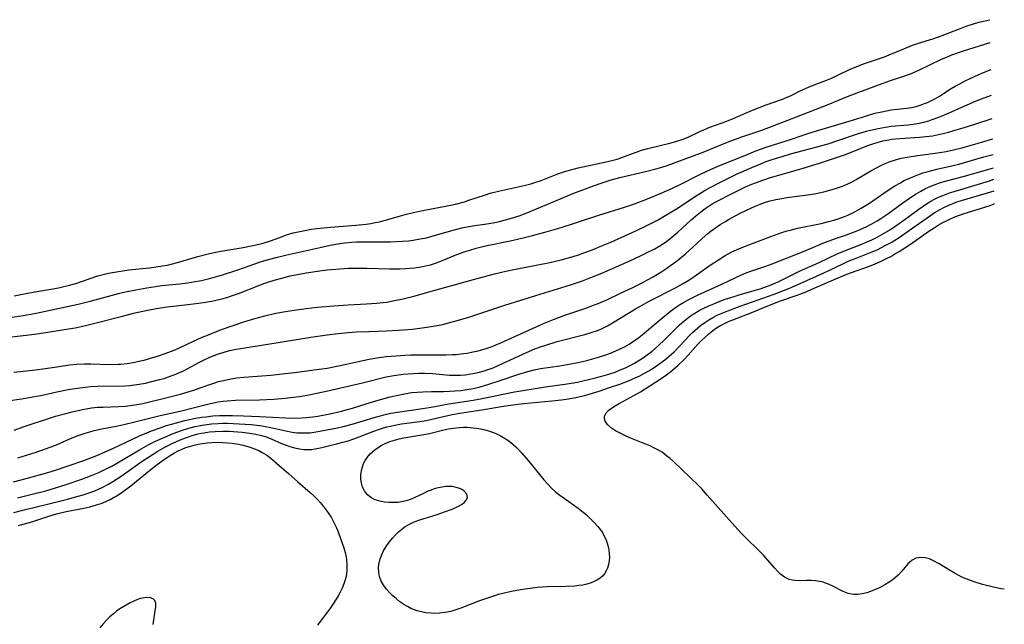
# Model space of a CAD drawing. Units: inches. Extents: x 2140268 to 2143790, y 245855 to 250756.
# Drawn here: x 2143537 to 2143679, y 250670 to 250756 of the extents above; entities that cross this region are included whole.
import ezdxf

# ---------------------------------------------------------------- set-up
doc = ezdxf.new("R2010")
doc.units = ezdxf.units.IN
doc.header["$MEASUREMENT"] = 0
doc.layers.add('c_28_T12S_R21E', color=246, linetype='Continuous')

msp = doc.modelspace()

# ---------------------------------------------------------------- linework, layer by layer
at = {"layer": 'c_28_T12S_R21E'}
for points in [[(2143536.49, 250716.74, 774), (2143537.43, 250716.95, 774), (2143539.42, 250717.31, 774), (2143541.72, 250717.68, 774), (2143542.83, 250717.89, 774), (2143543.61, 250718.06, 774), (2143544.39, 250718.25, 774), (2143545.3, 250718.51, 774), (2143547.26, 250719.2, 774), (2143548.5, 250719.6, 774), (2143549.43, 250719.85, 774), (2143550, 250719.98, 774), (2143551.47, 250720.25, 774), (2143552.08, 250720.34, 774), (2143552.93, 250720.45, 774), (2143555.9, 250720.76, 774), (2143556.87, 250720.89, 774), (2143557.75, 250721.03, 774), (2143558.49, 250721.16, 774), (2143559.21, 250721.33, 774), (2143559.93, 250721.51, 774), (2143562.85, 250722.4, 774), (2143564.52, 250722.82, 774), (2143565.42, 250723.01, 774), (2143566.44, 250723.21, 774), (2143569.36, 250723.68, 774), (2143570.52, 250723.9, 774), (2143571.2, 250724.04, 774), (2143572.23, 250724.3, 774), (2143573.28, 250724.64, 774), (2143574.46, 250725.09, 774), (2143575.58, 250725.49, 774), (2143576.55, 250725.78, 774), (2143577.5, 250726, 774), (2143578.47, 250726.19, 774), (2143579.1, 250726.29, 774), (2143579.94, 250726.4, 774), (2143581.89, 250726.59, 774), (2143585.55, 250726.87, 774), (2143587.01, 250727.04, 774), (2143587.67, 250727.13, 774), (2143588.31, 250727.25, 774), (2143588.95, 250727.38, 774), (2143589.58, 250727.54, 774), (2143592.12, 250728.29, 774), (2143592.8, 250728.48, 774), (2143594, 250728.77, 774), (2143595.4, 250729.05, 774), (2143598.66, 250729.65, 774), (2143599.83, 250729.91, 774), (2143601.13, 250730.26, 774), (2143601.77, 250730.46, 774), (2143604.13, 250731.26, 774), (2143604.81, 250731.47, 774), (2143606.01, 250731.79, 774), (2143609.89, 250732.64, 774), (2143610.65, 250732.84, 774), (2143611.26, 250733.01, 774), (2143612.13, 250733.31, 774), (2143612.64, 250733.5, 774), (2143614.55, 250734.27, 774), (2143615.68, 250734.65, 774), (2143616.39, 250734.85, 774), (2143617.48, 250735.13, 774), (2143618.13, 250735.28, 774), (2143620.81, 250735.82, 774), (2143622.31, 250736.17, 774), (2143623.05, 250736.38, 774), (2143623.71, 250736.6, 774), (2143625.27, 250737.2, 774), (2143625.91, 250737.43, 774), (2143626.57, 250737.64, 774), (2143627.47, 250737.9, 774), (2143630.82, 250738.71, 774), (2143631.64, 250738.94, 774), (2143632.54, 250739.24, 774), (2143633.35, 250739.58, 774), (2143635.01, 250740.38, 774), (2143635.58, 250740.64, 774), (2143636.37, 250740.96, 774), (2143638.8, 250741.84, 774), (2143639.61, 250742.15, 774), (2143640.4, 250742.48, 774), (2143642.15, 250743.26, 774), (2143643.23, 250743.7, 774), (2143644.44, 250744.16, 774), (2143646.8, 250745, 774), (2143647.23, 250745.17, 774), (2143648.03, 250745.52, 774), (2143649.34, 250746.16, 774), (2143650.54, 250746.69, 774), (2143651.37, 250747.03, 774), (2143653.28, 250747.75, 774), (2143653.74, 250747.95, 774), (2143654.87, 250748.46, 774), (2143656.54, 250749.28, 774), (2143657.62, 250749.74, 774), (2143658.45, 250750.05, 774), (2143661.43, 250751.08, 774), (2143662.14, 250751.35, 774), (2143664.23, 250752.23, 774), (2143665.48, 250752.72, 774), (2143666.34, 250753.03, 774), (2143668.37, 250753.67, 774), (2143669.72, 250754.13, 774), (2143670.61, 250754.46, 774), (2143672.21, 250755.1, 774), (2143673.19, 250755.46, 774), (2143674.53, 250755.88, 774), (2143675.26, 250756.08, 774), (2143676.57, 250756.4, 774)], [(2143534.1, 250713.4, 776), (2143537.75, 250713.92, 776), (2143539.38, 250714.21, 776), (2143540.29, 250714.38, 776), (2143545.68, 250715.56, 776), (2143547.59, 250716.04, 776), (2143551.45, 250717.06, 776), (2143552.23, 250717.24, 776), (2143553.93, 250717.6, 776), (2143555.5, 250717.89, 776), (2143556.74, 250718.08, 776), (2143557.66, 250718.2, 776), (2143560.22, 250718.47, 776), (2143561.39, 250718.62, 776), (2143562.15, 250718.73, 776), (2143563.36, 250718.95, 776), (2143564.72, 250719.27, 776), (2143566.38, 250719.74, 776), (2143568.57, 250720.46, 776), (2143571.05, 250721.35, 776), (2143571.8, 250721.6, 776), (2143572.99, 250721.96, 776), (2143574.27, 250722.29, 776), (2143575.42, 250722.57, 776), (2143580.58, 250723.75, 776), (2143581.84, 250724.02, 776), (2143583.24, 250724.26, 776), (2143583.95, 250724.36, 776), (2143584.98, 250724.45, 776), (2143585.65, 250724.48, 776), (2143586.98, 250724.5, 776), (2143589.5, 250724.48, 776), (2143590.52, 250724.48, 776), (2143591.38, 250724.52, 776), (2143592.24, 250724.57, 776), (2143593.1, 250724.66, 776), (2143593.78, 250724.74, 776), (2143594.75, 250724.9, 776), (2143595.7, 250725.09, 776), (2143596.3, 250725.24, 776), (2143599.52, 250726.19, 776), (2143600.76, 250726.49, 776), (2143602.31, 250726.78, 776), (2143604.36, 250727.09, 776), (2143605.47, 250727.28, 776), (2143606.16, 250727.42, 776), (2143607.03, 250727.63, 776), (2143607.9, 250727.87, 776), (2143608.99, 250728.25, 776), (2143609.97, 250728.63, 776), (2143615, 250730.71, 776), (2143616.86, 250731.47, 776), (2143619.28, 250732.39, 776), (2143620.62, 250732.87, 776), (2143622.22, 250733.38, 776), (2143623.45, 250733.72, 776), (2143627.13, 250734.58, 776), (2143628.61, 250734.96, 776), (2143629.33, 250735.16, 776), (2143630.26, 250735.46, 776), (2143631.15, 250735.78, 776), (2143635.4, 250737.39, 776), (2143638.45, 250738.62, 776), (2143639.54, 250739.04, 776), (2143640.96, 250739.55, 776), (2143643.83, 250740.54, 776), (2143645.48, 250741.15, 776), (2143648.8, 250742.47, 776), (2143653.35, 250744.2, 776), (2143656.14, 250745.37, 776), (2143657.77, 250746.01, 776), (2143661.27, 250747.29, 776), (2143662.45, 250747.71, 776), (2143664.25, 250748.31, 776), (2143665.18, 250748.64, 776), (2143666.39, 250749.16, 776), (2143669.56, 250750.67, 776), (2143670.58, 250751.12, 776), (2143671.11, 250751.33, 776), (2143672.82, 250751.93, 776), (2143676.65, 250753.14, 776)], [(2143535.73, 250710.78, 778), (2143539.39, 250711.24, 778), (2143541.03, 250711.47, 778), (2143543.64, 250711.88, 778), (2143545.22, 250712.16, 778), (2143546.54, 250712.44, 778), (2143547.88, 250712.76, 778), (2143552.01, 250713.84, 778), (2143553.62, 250714.25, 778), (2143554.96, 250714.55, 778), (2143555.92, 250714.75, 778), (2143556.88, 250714.93, 778), (2143558.43, 250715.15, 778), (2143561.4, 250715.48, 778), (2143562.96, 250715.67, 778), (2143563.94, 250715.82, 778), (2143564.82, 250715.97, 778), (2143565.68, 250716.15, 778), (2143566.31, 250716.3, 778), (2143566.99, 250716.5, 778), (2143567.67, 250716.73, 778), (2143568.67, 250717.09, 778), (2143571.6, 250718.23, 778), (2143572.48, 250718.55, 778), (2143573.81, 250718.98, 778), (2143574.91, 250719.29, 778), (2143576.12, 250719.59, 778), (2143577.14, 250719.81, 778), (2143578.42, 250720.05, 778), (2143580.02, 250720.29, 778), (2143581.42, 250720.46, 778), (2143582.67, 250720.58, 778), (2143584.42, 250720.69, 778), (2143585.54, 250720.72, 778), (2143587.12, 250720.71, 778), (2143590.42, 250720.61, 778), (2143591.9, 250720.63, 778), (2143592.72, 250720.67, 778), (2143593.94, 250720.78, 778), (2143594.86, 250720.91, 778), (2143595.77, 250721.09, 778), (2143596.24, 250721.21, 778), (2143597.14, 250721.5, 778), (2143597.83, 250721.77, 778), (2143600.06, 250722.67, 778), (2143601.23, 250723.09, 778), (2143601.9, 250723.31, 778), (2143602.82, 250723.57, 778), (2143604.13, 250723.9, 778), (2143607.94, 250724.7, 778), (2143609.77, 250725.12, 778), (2143610.91, 250725.41, 778), (2143612.69, 250725.9, 778), (2143615.01, 250726.57, 778), (2143617.08, 250727.21, 778), (2143620.43, 250728.3, 778), (2143624.11, 250729.47, 778), (2143625.56, 250729.95, 778), (2143627.18, 250730.56, 778), (2143629.37, 250731.47, 778), (2143631.01, 250732.21, 778), (2143632.31, 250732.82, 778), (2143634.54, 250733.97, 778), (2143636.03, 250734.69, 778), (2143637.67, 250735.39, 778), (2143641.39, 250736.91, 778), (2143642.98, 250737.54, 778), (2143644.45, 250738.07, 778), (2143648.26, 250739.3, 778), (2143650.45, 250740.03, 778), (2143652.03, 250740.53, 778), (2143656.38, 250741.83, 778), (2143658.86, 250742.6, 778), (2143660.08, 250742.95, 778), (2143661.06, 250743.18, 778), (2143661.74, 250743.32, 778), (2143662.42, 250743.43, 778), (2143664.67, 250743.68, 778), (2143665.32, 250743.79, 778), (2143666.01, 250743.95, 778), (2143666.7, 250744.16, 778), (2143667.05, 250744.29, 778), (2143667.63, 250744.52, 778), (2143668.21, 250744.79, 778), (2143668.69, 250745.04, 778), (2143669.36, 250745.43, 778), (2143671.02, 250746.5, 778), (2143671.61, 250746.85, 778), (2143672.25, 250747.21, 778), (2143673.05, 250747.63, 778), (2143673.86, 250748.02, 778), (2143674.49, 250748.31, 778), (2143675.67, 250748.82, 778), (2143676.75, 250749.24, 778)], [(2143536.42, 250705.78, 780), (2143539.54, 250706.12, 780), (2143540.9, 250706.28, 780), (2143542.25, 250706.48, 780), (2143544.44, 250706.83, 780), (2143545.46, 250706.93, 780), (2143546.58, 250706.97, 780), (2143547.49, 250706.96, 780), (2143550.09, 250706.88, 780), (2143551.4, 250706.91, 780), (2143551.8, 250706.94, 780), (2143552.67, 250707.04, 780), (2143553.54, 250707.18, 780), (2143554.38, 250707.34, 780), (2143555.12, 250707.52, 780), (2143555.9, 250707.72, 780), (2143557.36, 250708.17, 780), (2143558.14, 250708.44, 780), (2143559.45, 250708.94, 780), (2143560.1, 250709.22, 780), (2143562.24, 250710.23, 780), (2143563.48, 250710.78, 780), (2143564.36, 250711.15, 780), (2143566.1, 250711.83, 780), (2143567.93, 250712.49, 780), (2143569.43, 250713, 780), (2143571.03, 250713.5, 780), (2143572.44, 250713.88, 780), (2143574.05, 250714.24, 780), (2143575.42, 250714.5, 780), (2143576.69, 250714.7, 780), (2143578.41, 250714.93, 780), (2143580.02, 250715.1, 780), (2143582.35, 250715.3, 780), (2143584.41, 250715.44, 780), (2143587.08, 250715.58, 780), (2143588.49, 250715.69, 780), (2143589.92, 250715.85, 780), (2143591.08, 250716.05, 780), (2143592.34, 250716.31, 780), (2143594.03, 250716.73, 780), (2143595.87, 250717.24, 780), (2143602.42, 250719.1, 780), (2143604, 250719.53, 780), (2143605.43, 250719.89, 780), (2143607.09, 250720.29, 780), (2143608.44, 250720.58, 780), (2143613.16, 250721.49, 780), (2143614, 250721.66, 780), (2143615.01, 250721.9, 780), (2143616.4, 250722.28, 780), (2143617.35, 250722.57, 780), (2143618.58, 250723.01, 780), (2143619.6, 250723.4, 780), (2143620.73, 250723.86, 780), (2143622.14, 250724.46, 780), (2143624.15, 250725.36, 780), (2143625.75, 250726.09, 780), (2143627.5, 250726.93, 780), (2143628.97, 250727.67, 780), (2143630.07, 250728.3, 780), (2143631.59, 250729.24, 780), (2143634.39, 250731.12, 780), (2143635.55, 250731.84, 780), (2143636.3, 250732.25, 780), (2143638.1, 250733.18, 780), (2143640.3, 250734.25, 780), (2143642.42, 250735.19, 780), (2143643.67, 250735.71, 780), (2143644.3, 250735.96, 780), (2143645.33, 250736.33, 780), (2143646.76, 250736.77, 780), (2143647.96, 250737.11, 780), (2143651.58, 250738.07, 780), (2143653.35, 250738.58, 780), (2143654.63, 250738.99, 780), (2143657.72, 250740.03, 780), (2143658.85, 250740.37, 780), (2143659.46, 250740.54, 780), (2143660.56, 250740.79, 780), (2143661.59, 250740.98, 780), (2143662.43, 250741.09, 780), (2143664.87, 250741.31, 780), (2143665.89, 250741.44, 780), (2143666.41, 250741.54, 780), (2143667.11, 250741.7, 780), (2143667.81, 250741.89, 780), (2143668.32, 250742.05, 780), (2143669.26, 250742.4, 780), (2143669.95, 250742.68, 780), (2143673.31, 250744.19, 780), (2143674.5, 250744.69, 780), (2143675.37, 250745.03, 780), (2143676.84, 250745.58, 780)], [(2143534.94, 250701.56, 782), (2143538.13, 250702.04, 782), (2143539.37, 250702.26, 782), (2143540.29, 250702.44, 782), (2143542.6, 250702.93, 782), (2143544.24, 250703.26, 782), (2143545.88, 250703.53, 782), (2143546.67, 250703.64, 782), (2143547.46, 250703.73, 782), (2143548.41, 250703.78, 782), (2143549.3, 250703.79, 782), (2143551.45, 250703.76, 782), (2143552.38, 250703.81, 782), (2143553.09, 250703.87, 782), (2143554.41, 250704.05, 782), (2143555.32, 250704.21, 782), (2143556.23, 250704.41, 782), (2143557.36, 250704.7, 782), (2143557.99, 250704.88, 782), (2143558.61, 250705.08, 782), (2143559.69, 250705.48, 782), (2143560.21, 250705.71, 782), (2143560.76, 250705.97, 782), (2143563.07, 250707.2, 782), (2143563.56, 250707.45, 782), (2143564.58, 250707.91, 782), (2143565.18, 250708.16, 782), (2143565.79, 250708.39, 782), (2143566.61, 250708.66, 782), (2143567.39, 250708.87, 782), (2143568.35, 250709.08, 782), (2143569.59, 250709.29, 782), (2143572.89, 250709.79, 782), (2143579.05, 250710.79, 782), (2143581.41, 250711.14, 782), (2143583, 250711.33, 782), (2143584.42, 250711.47, 782), (2143585.59, 250711.55, 782), (2143587.42, 250711.63, 782), (2143589.88, 250711.7, 782), (2143591.64, 250711.79, 782), (2143593.67, 250711.96, 782), (2143595.4, 250712.17, 782), (2143596.37, 250712.32, 782), (2143597.22, 250712.47, 782), (2143598.04, 250712.64, 782), (2143598.84, 250712.84, 782), (2143599.93, 250713.13, 782), (2143601.76, 250713.69, 782), (2143606.92, 250715.38, 782), (2143611.4, 250716.78, 782), (2143616.34, 250718.34, 782), (2143618.07, 250718.91, 782), (2143619.3, 250719.36, 782), (2143620.88, 250720.01, 782), (2143624.87, 250721.77, 782), (2143626.41, 250722.47, 782), (2143627.58, 250723.04, 782), (2143628.39, 250723.46, 782), (2143629.2, 250723.94, 782), (2143629.98, 250724.45, 782), (2143630.61, 250724.91, 782), (2143631.21, 250725.4, 782), (2143631.77, 250725.87, 782), (2143633.71, 250727.65, 782), (2143634.33, 250728.19, 782), (2143635.01, 250728.75, 782), (2143635.7, 250729.27, 782), (2143635.99, 250729.47, 782), (2143636.72, 250729.93, 782), (2143637.35, 250730.29, 782), (2143639.57, 250731.45, 782), (2143640.73, 250732.03, 782), (2143641.49, 250732.39, 782), (2143642.41, 250732.79, 782), (2143642.94, 250732.99, 782), (2143644.12, 250733.41, 782), (2143645.07, 250733.72, 782), (2143649.64, 250735.02, 782), (2143651.18, 250735.49, 782), (2143652.12, 250735.8, 782), (2143654.26, 250736.51, 782), (2143655.72, 250737.01, 782), (2143657.06, 250737.53, 782), (2143658.91, 250738.27, 782), (2143659.78, 250738.58, 782), (2143660.38, 250738.77, 782), (2143661.22, 250738.98, 782), (2143662.08, 250739.15, 782), (2143662.47, 250739.22, 782), (2143663.65, 250739.34, 782), (2143666.52, 250739.53, 782), (2143667.38, 250739.6, 782), (2143668.34, 250739.73, 782), (2143669.21, 250739.89, 782), (2143670.49, 250740.2, 782), (2143671.43, 250740.46, 782), (2143672.74, 250740.85, 782), (2143674.42, 250741.39, 782), (2143676.93, 250742.23, 782)], [(2143536.48, 250697.45, 784), (2143537.75, 250697.92, 784), (2143538.91, 250698.32, 784), (2143540.66, 250698.89, 784), (2143542.41, 250699.43, 784), (2143543.88, 250699.84, 784), (2143544.81, 250700.08, 784), (2143546.28, 250700.41, 784), (2143547.59, 250700.64, 784), (2143548.42, 250700.73, 784), (2143549.26, 250700.77, 784), (2143551.43, 250700.83, 784), (2143552.45, 250700.9, 784), (2143553.13, 250700.97, 784), (2143553.8, 250701.07, 784), (2143554.95, 250701.28, 784), (2143558.99, 250702.27, 784), (2143560.35, 250702.62, 784), (2143561.58, 250702.98, 784), (2143562.27, 250703.19, 784), (2143563.19, 250703.51, 784), (2143565.15, 250704.21, 784), (2143565.83, 250704.42, 784), (2143566.53, 250704.6, 784), (2143567.58, 250704.81, 784), (2143568.43, 250704.94, 784), (2143569.43, 250705.05, 784), (2143573.32, 250705.36, 784), (2143575.39, 250705.56, 784), (2143576.74, 250705.72, 784), (2143580.28, 250706.19, 784), (2143581.41, 250706.36, 784), (2143583.05, 250706.66, 784), (2143584.37, 250706.95, 784), (2143586.12, 250707.36, 784), (2143587.46, 250707.64, 784), (2143588.56, 250707.83, 784), (2143589.9, 250708.01, 784), (2143591.32, 250708.14, 784), (2143592.59, 250708.21, 784), (2143593.42, 250708.24, 784), (2143594.9, 250708.27, 784), (2143598.5, 250708.27, 784), (2143599.42, 250708.3, 784), (2143599.93, 250708.33, 784), (2143600.98, 250708.44, 784), (2143601.52, 250708.52, 784), (2143602.35, 250708.68, 784), (2143602.89, 250708.8, 784), (2143603.64, 250709, 784), (2143604.37, 250709.22, 784), (2143605.1, 250709.48, 784), (2143605.52, 250709.64, 784), (2143606.34, 250710, 784), (2143609.83, 250711.59, 784), (2143612.5, 250712.76, 784), (2143613.91, 250713.35, 784), (2143615.54, 250713.95, 784), (2143618.7, 250715.03, 784), (2143619.54, 250715.33, 784), (2143620.31, 250715.63, 784), (2143621.56, 250716.18, 784), (2143623.46, 250717.06, 784), (2143625.39, 250717.97, 784), (2143626.36, 250718.46, 784), (2143628.12, 250719.43, 784), (2143629.33, 250720.15, 784), (2143630.04, 250720.61, 784), (2143631.05, 250721.31, 784), (2143631.75, 250721.85, 784), (2143632.83, 250722.74, 784), (2143633.91, 250723.71, 784), (2143635.28, 250724.99, 784), (2143636.08, 250725.69, 784), (2143636.52, 250726.04, 784), (2143637.17, 250726.52, 784), (2143637.83, 250726.97, 784), (2143638.5, 250727.38, 784), (2143639.06, 250727.71, 784), (2143639.65, 250728.03, 784), (2143640.82, 250728.64, 784), (2143642.24, 250729.32, 784), (2143642.9, 250729.62, 784), (2143643.58, 250729.9, 784), (2143644.53, 250730.23, 784), (2143645.05, 250730.38, 784), (2143645.86, 250730.58, 784), (2143646.69, 250730.74, 784), (2143647.44, 250730.86, 784), (2143650.38, 250731.24, 784), (2143651.42, 250731.41, 784), (2143652.76, 250731.68, 784), (2143653.94, 250731.99, 784), (2143654.54, 250732.18, 784), (2143655.15, 250732.39, 784), (2143655.67, 250732.59, 784), (2143656.18, 250732.81, 784), (2143656.71, 250733.06, 784), (2143657.4, 250733.44, 784), (2143659.51, 250734.69, 784), (2143660.31, 250735.14, 784), (2143660.93, 250735.46, 784), (2143661.56, 250735.75, 784), (2143662.25, 250736.02, 784), (2143663.01, 250736.27, 784), (2143663.84, 250736.49, 784), (2143664.69, 250736.67, 784), (2143666.21, 250736.91, 784), (2143668.38, 250737.19, 784), (2143669.38, 250737.33, 784), (2143670.31, 250737.49, 784), (2143671.34, 250737.71, 784), (2143672.57, 250738.01, 784), (2143674.42, 250738.52, 784), (2143677, 250739.28, 784)], [(2143536.97, 250693.46, 786), (2143539.48, 250694.25, 786), (2143540.98, 250694.74, 786), (2143542.29, 250695.24, 786), (2143544.79, 250696.32, 786), (2143545.68, 250696.69, 786), (2143546.67, 250697.03, 786), (2143547.31, 250697.22, 786), (2143547.96, 250697.39, 786), (2143549.04, 250697.63, 786), (2143551.36, 250698.06, 786), (2143552.2, 250698.24, 786), (2143553.79, 250698.62, 786), (2143557.44, 250699.54, 786), (2143560.51, 250700.22, 786), (2143564.04, 250701.12, 786), (2143565.08, 250701.36, 786), (2143565.78, 250701.49, 786), (2143566.48, 250701.6, 786), (2143567.07, 250701.67, 786), (2143568.23, 250701.75, 786), (2143571.7, 250701.82, 786), (2143573.76, 250701.91, 786), (2143575.4, 250702.05, 786), (2143576.53, 250702.18, 786), (2143577.43, 250702.3, 786), (2143579.04, 250702.58, 786), (2143581.51, 250703.09, 786), (2143586.49, 250704.23, 786), (2143589.91, 250705.09, 786), (2143590.99, 250705.31, 786), (2143591.65, 250705.41, 786), (2143592.31, 250705.49, 786), (2143593.78, 250705.6, 786), (2143594.6, 250705.63, 786), (2143595.43, 250705.63, 786), (2143596.54, 250705.58, 786), (2143598.97, 250705.36, 786), (2143600.01, 250705.34, 786), (2143600.57, 250705.35, 786), (2143601.28, 250705.41, 786), (2143601.82, 250705.47, 786), (2143602.35, 250705.56, 786), (2143603.09, 250705.71, 786), (2143603.82, 250705.91, 786), (2143604.53, 250706.14, 786), (2143605.24, 250706.4, 786), (2143605.99, 250706.71, 786), (2143610.03, 250708.58, 786), (2143611.26, 250709.11, 786), (2143612.06, 250709.41, 786), (2143612.82, 250709.66, 786), (2143614.46, 250710.16, 786), (2143618.42, 250711.2, 786), (2143619.35, 250711.47, 786), (2143620.23, 250711.78, 786), (2143620.8, 250712.02, 786), (2143621.66, 250712.44, 786), (2143622.65, 250712.99, 786), (2143625.7, 250714.87, 786), (2143626.54, 250715.35, 786), (2143627.75, 250716, 786), (2143631.46, 250717.9, 786), (2143632.55, 250718.51, 786), (2143633.34, 250719, 786), (2143634.13, 250719.52, 786), (2143636.43, 250721.13, 786), (2143637.59, 250721.92, 786), (2143638.56, 250722.51, 786), (2143639.45, 250722.99, 786), (2143640.29, 250723.38, 786), (2143641.61, 250723.93, 786), (2143645.13, 250725.26, 786), (2143646.71, 250725.82, 786), (2143647.49, 250726.06, 786), (2143648.09, 250726.22, 786), (2143648.98, 250726.44, 786), (2143652.36, 250727.15, 786), (2143653.4, 250727.39, 786), (2143654.18, 250727.6, 786), (2143654.95, 250727.83, 786), (2143655.7, 250728.11, 786), (2143656.2, 250728.32, 786), (2143656.92, 250728.67, 786), (2143658.11, 250729.33, 786), (2143659.29, 250730.07, 786), (2143661.83, 250731.84, 786), (2143662.96, 250732.54, 786), (2143663.73, 250732.98, 786), (2143664.29, 250733.28, 786), (2143664.85, 250733.55, 786), (2143665.51, 250733.84, 786), (2143666.24, 250734.13, 786), (2143666.98, 250734.39, 786), (2143667.72, 250734.61, 786), (2143668.98, 250734.93, 786), (2143671.33, 250735.44, 786), (2143672.13, 250735.65, 786), (2143675.72, 250736.68, 786), (2143677.06, 250737.02, 786)], [(2143536.38, 250690.01, 788), (2143538.2, 250690.5, 788), (2143541.3, 250691.38, 788), (2143542.38, 250691.71, 788), (2143544.24, 250692.33, 788), (2143546.46, 250693.11, 788), (2143548.35, 250693.82, 788), (2143549.54, 250694.32, 788), (2143550.75, 250694.86, 788), (2143553.55, 250696.21, 788), (2143554.48, 250696.63, 788), (2143555.5, 250697.07, 788), (2143556.21, 250697.35, 788), (2143557.45, 250697.79, 788), (2143558.36, 250698.09, 788), (2143559.8, 250698.51, 788), (2143560.98, 250698.81, 788), (2143562.51, 250699.15, 788), (2143563.44, 250699.3, 788), (2143564.05, 250699.38, 788), (2143565, 250699.48, 788), (2143565.96, 250699.54, 788), (2143566.9, 250699.56, 788), (2143567.83, 250699.56, 788), (2143569.41, 250699.51, 788), (2143571.69, 250699.42, 788), (2143575.43, 250699.21, 788), (2143576.62, 250699.18, 788), (2143577.79, 250699.2, 788), (2143578.38, 250699.24, 788), (2143579.37, 250699.36, 788), (2143580.08, 250699.47, 788), (2143581.81, 250699.79, 788), (2143583.49, 250700.17, 788), (2143584.32, 250700.39, 788), (2143585.06, 250700.61, 788), (2143588.08, 250701.55, 788), (2143589.27, 250701.9, 788), (2143590.44, 250702.21, 788), (2143591.12, 250702.38, 788), (2143592.52, 250702.67, 788), (2143593.54, 250702.83, 788), (2143594.34, 250702.91, 788), (2143595.13, 250702.96, 788), (2143596.4, 250702.99, 788), (2143598.12, 250703.01, 788), (2143598.97, 250703.03, 788), (2143599.76, 250703.07, 788), (2143600.61, 250703.15, 788), (2143601.45, 250703.27, 788), (2143602.4, 250703.44, 788), (2143603.25, 250703.64, 788), (2143604.62, 250704.03, 788), (2143606.1, 250704.51, 788), (2143608.96, 250705.49, 788), (2143610.24, 250705.88, 788), (2143611.14, 250706.11, 788), (2143612.04, 250706.29, 788), (2143614.83, 250706.7, 788), (2143616.63, 250707.02, 788), (2143617.42, 250707.18, 788), (2143618.69, 250707.47, 788), (2143619.71, 250707.74, 788), (2143620.38, 250707.93, 788), (2143621.41, 250708.26, 788), (2143622.12, 250708.52, 788), (2143623.3, 250709.02, 788), (2143624.12, 250709.43, 788), (2143624.78, 250709.81, 788), (2143625.43, 250710.22, 788), (2143626.18, 250710.75, 788), (2143626.64, 250711.12, 788), (2143629.38, 250713.43, 788), (2143630.74, 250714.54, 788), (2143631.58, 250715.15, 788), (2143632, 250715.43, 788), (2143632.6, 250715.79, 788), (2143633.25, 250716.15, 788), (2143634.7, 250716.86, 788), (2143638.11, 250718.41, 788), (2143640.08, 250719.38, 788), (2143640.82, 250719.72, 788), (2143641.57, 250720.03, 788), (2143642.12, 250720.23, 788), (2143644.29, 250720.94, 788), (2143645.3, 250721.32, 788), (2143649.67, 250723.05, 788), (2143652.96, 250724.43, 788), (2143654.42, 250724.97, 788), (2143655.83, 250725.45, 788), (2143656.99, 250725.86, 788), (2143657.6, 250726.1, 788), (2143658.8, 250726.63, 788), (2143659.64, 250727.06, 788), (2143660.41, 250727.51, 788), (2143660.94, 250727.85, 788), (2143661.92, 250728.53, 788), (2143664.1, 250730.11, 788), (2143664.89, 250730.65, 788), (2143666.02, 250731.38, 788), (2143666.66, 250731.77, 788), (2143667.25, 250732.09, 788), (2143667.86, 250732.39, 788), (2143668.48, 250732.65, 788), (2143669.5, 250733, 788), (2143670.37, 250733.24, 788), (2143672.93, 250733.91, 788), (2143676.77, 250735.01, 788), (2143677.11, 250735.1, 788)], [(2143536.94, 250687.71, 790), (2143538.87, 250688.18, 790), (2143540.99, 250688.74, 790), (2143542.4, 250689.14, 790), (2143543.95, 250689.62, 790), (2143546.2, 250690.39, 790), (2143547.45, 250690.87, 790), (2143548.62, 250691.37, 790), (2143549.5, 250691.79, 790), (2143550.38, 250692.24, 790), (2143551.32, 250692.76, 790), (2143554.47, 250694.63, 790), (2143555.8, 250695.37, 790), (2143556.75, 250695.85, 790), (2143558.08, 250696.46, 790), (2143559.31, 250696.95, 790), (2143560.66, 250697.42, 790), (2143561.56, 250697.71, 790), (2143562.47, 250697.95, 790), (2143562.97, 250698.07, 790), (2143563.47, 250698.17, 790), (2143564.13, 250698.27, 790), (2143564.8, 250698.35, 790), (2143565.74, 250698.41, 790), (2143566.41, 250698.43, 790), (2143567.06, 250698.44, 790), (2143568.78, 250698.37, 790), (2143570.51, 250698.25, 790), (2143571.74, 250698.12, 790), (2143572.32, 250698.03, 790), (2143573.33, 250697.84, 790), (2143575.49, 250697.33, 790), (2143576.4, 250697.16, 790), (2143577.06, 250697.08, 790), (2143577.72, 250697.04, 790), (2143578.37, 250697.04, 790), (2143578.96, 250697.08, 790), (2143579.54, 250697.16, 790), (2143580.59, 250697.34, 790), (2143582.89, 250697.8, 790), (2143583.72, 250697.98, 790), (2143585, 250698.31, 790), (2143588.16, 250699.27, 790), (2143588.86, 250699.46, 790), (2143589.56, 250699.65, 790), (2143590.56, 250699.87, 790), (2143591.5, 250700.03, 790), (2143595.12, 250700.55, 790), (2143596.37, 250700.75, 790), (2143598.87, 250701.22, 790), (2143602.39, 250701.76, 790), (2143603.68, 250701.99, 790), (2143608.33, 250702.93, 790), (2143610.16, 250703.25, 790), (2143612.77, 250703.67, 790), (2143615.9, 250704.11, 790), (2143617.38, 250704.36, 790), (2143618.14, 250704.52, 790), (2143619.74, 250704.91, 790), (2143621.2, 250705.31, 790), (2143621.99, 250705.54, 790), (2143622.77, 250705.79, 790), (2143623.31, 250705.99, 790), (2143624.34, 250706.44, 790), (2143624.94, 250706.75, 790), (2143625.54, 250707.07, 790), (2143626.31, 250707.54, 790), (2143626.84, 250707.89, 790), (2143627.36, 250708.26, 790), (2143628.08, 250708.81, 790), (2143628.99, 250709.59, 790), (2143629.87, 250710.44, 790), (2143631.44, 250712.02, 790), (2143631.99, 250712.55, 790), (2143632.64, 250713.12, 790), (2143633.11, 250713.5, 790), (2143633.59, 250713.86, 790), (2143634.21, 250714.26, 790), (2143634.84, 250714.63, 790), (2143635.52, 250714.98, 790), (2143636.23, 250715.31, 790), (2143636.92, 250715.61, 790), (2143637.63, 250715.89, 790), (2143638.43, 250716.19, 790), (2143639.84, 250716.66, 790), (2143640.72, 250716.93, 790), (2143643.59, 250717.76, 790), (2143644.26, 250717.98, 790), (2143645.19, 250718.33, 790), (2143646.17, 250718.77, 790), (2143648.01, 250719.68, 790), (2143649.24, 250720.26, 790), (2143652.07, 250721.54, 790), (2143654.64, 250722.75, 790), (2143655.69, 250723.2, 790), (2143658.18, 250724.16, 790), (2143658.82, 250724.43, 790), (2143659.65, 250724.8, 790), (2143660.38, 250725.17, 790), (2143661.09, 250725.56, 790), (2143662.29, 250726.26, 790), (2143662.95, 250726.69, 790), (2143663.9, 250727.35, 790), (2143666.36, 250729.17, 790), (2143667.47, 250729.93, 790), (2143668.1, 250730.31, 790), (2143668.64, 250730.61, 790), (2143669.22, 250730.89, 790), (2143669.82, 250731.15, 790), (2143670.79, 250731.52, 790), (2143671.46, 250731.74, 790), (2143674.96, 250732.76, 790), (2143676.51, 250733.25, 790), (2143677.15, 250733.47, 790)], [(2143536.42, 250685.62, 792), (2143537.72, 250685.93, 792), (2143541.24, 250686.83, 792), (2143544.13, 250687.54, 792), (2143545.68, 250687.95, 792), (2143546.38, 250688.16, 792), (2143547.08, 250688.38, 792), (2143548.03, 250688.73, 792), (2143549.1, 250689.21, 792), (2143549.99, 250689.69, 792), (2143550.65, 250690.07, 792), (2143551.82, 250690.82, 792), (2143554.87, 250692.97, 792), (2143555.88, 250693.66, 792), (2143557.11, 250694.44, 792), (2143558.12, 250695, 792), (2143559.07, 250695.48, 792), (2143559.76, 250695.8, 792), (2143560.46, 250696.09, 792), (2143561.22, 250696.38, 792), (2143562.05, 250696.66, 792), (2143562.88, 250696.9, 792), (2143563.32, 250697, 792), (2143563.74, 250697.08, 792), (2143564.53, 250697.2, 792), (2143565.33, 250697.27, 792), (2143566.41, 250697.31, 792), (2143567.33, 250697.29, 792), (2143567.98, 250697.26, 792), (2143569.23, 250697.15, 792), (2143570.31, 250697.02, 792), (2143571.17, 250696.88, 792), (2143572, 250696.69, 792), (2143572.31, 250696.6, 792), (2143572.58, 250696.51, 792), (2143573.37, 250696.2, 792), (2143574.84, 250695.55, 792), (2143575.55, 250695.27, 792), (2143576.05, 250695.09, 792), (2143576.74, 250694.89, 792), (2143577.44, 250694.74, 792), (2143578.05, 250694.67, 792), (2143578.39, 250694.65, 792), (2143578.73, 250694.66, 792), (2143579.16, 250694.69, 792), (2143579.92, 250694.8, 792), (2143580.67, 250694.96, 792), (2143582.75, 250695.46, 792), (2143583.68, 250695.7, 792), (2143584.31, 250695.88, 792), (2143585.41, 250696.25, 792), (2143588.12, 250697.3, 792), (2143588.81, 250697.54, 792), (2143589.5, 250697.77, 792), (2143590, 250697.91, 792), (2143590.5, 250698.04, 792), (2143591.14, 250698.17, 792), (2143592.1, 250698.33, 792), (2143594.72, 250698.7, 792), (2143595.65, 250698.85, 792), (2143596.87, 250699.1, 792), (2143599.37, 250699.69, 792), (2143600.47, 250699.89, 792), (2143603.64, 250700.36, 792), (2143606.75, 250700.87, 792), (2143608.44, 250701.12, 792), (2143609.66, 250701.26, 792), (2143613.7, 250701.66, 792), (2143615.07, 250701.82, 792), (2143616.07, 250701.96, 792), (2143617.36, 250702.18, 792), (2143618.35, 250702.41, 792), (2143619.06, 250702.61, 792), (2143620.46, 250703.05, 792), (2143621.96, 250703.55, 792), (2143623.43, 250704.06, 792), (2143624.69, 250704.55, 792), (2143625.66, 250704.96, 792), (2143626.32, 250705.27, 792), (2143627, 250705.63, 792), (2143627.61, 250705.97, 792), (2143628.21, 250706.34, 792), (2143628.85, 250706.77, 792), (2143629.26, 250707.06, 792), (2143629.89, 250707.55, 792), (2143630.51, 250708.06, 792), (2143631.23, 250708.7, 792), (2143632.03, 250709.49, 792), (2143633.5, 250711.08, 792), (2143633.88, 250711.46, 792), (2143634.64, 250712.16, 792), (2143635.02, 250712.47, 792), (2143635.66, 250712.93, 792), (2143636.23, 250713.29, 792), (2143636.82, 250713.62, 792), (2143637.54, 250713.99, 792), (2143638.01, 250714.2, 792), (2143638.95, 250714.59, 792), (2143640.71, 250715.24, 792), (2143645.62, 250717, 792), (2143647.82, 250717.85, 792), (2143649.35, 250718.51, 792), (2143652.65, 250720.01, 792), (2143653.97, 250720.63, 792), (2143655.83, 250721.54, 792), (2143656.58, 250721.86, 792), (2143657.14, 250722.07, 792), (2143659.32, 250722.89, 792), (2143660.39, 250723.36, 792), (2143661.03, 250723.67, 792), (2143661.66, 250724, 792), (2143662.4, 250724.42, 792), (2143663.55, 250725.13, 792), (2143664.72, 250725.91, 792), (2143665.87, 250726.73, 792), (2143667.56, 250727.96, 792), (2143668.59, 250728.64, 792), (2143669.36, 250729.1, 792), (2143670.07, 250729.47, 792), (2143670.8, 250729.81, 792), (2143671.32, 250730.02, 792), (2143671.86, 250730.22, 792), (2143672.5, 250730.43, 792), (2143676.25, 250731.52, 792), (2143677.19, 250731.84, 792)], [(2143678.66, 250674.59, 794), (2143678.17, 250674.67, 794), (2143676.9, 250674.93, 794), (2143675.52, 250675.28, 794), (2143674.46, 250675.6, 794), (2143673.82, 250675.83, 794), (2143673.18, 250676.08, 794), (2143672.57, 250676.35, 794), (2143671.59, 250676.86, 794), (2143670.8, 250677.33, 794), (2143669.3, 250678.26, 794), (2143668.41, 250678.74, 794), (2143667.9, 250678.95, 794), (2143667.3, 250679.11, 794), (2143666.72, 250679.16, 794), (2143666.33, 250679.13, 794), (2143665.97, 250679.04, 794), (2143665.44, 250678.77, 794), (2143665.08, 250678.49, 794), (2143664.82, 250678.23, 794), (2143663.95, 250677.19, 794), (2143663.43, 250676.64, 794), (2143663.01, 250676.27, 794), (2143662.56, 250675.92, 794), (2143662.12, 250675.61, 794), (2143661.49, 250675.22, 794), (2143660.84, 250674.86, 794), (2143660.02, 250674.49, 794), (2143659.42, 250674.26, 794), (2143658.9, 250674.1, 794), (2143658.25, 250673.95, 794), (2143657.61, 250673.86, 794), (2143657.06, 250673.85, 794), (2143656.75, 250673.88, 794), (2143656.23, 250674, 794), (2143655.54, 250674.26, 794), (2143654.04, 250675.03, 794), (2143653.42, 250675.32, 794), (2143652.99, 250675.49, 794), (2143652.67, 250675.59, 794), (2143652.1, 250675.72, 794), (2143651.52, 250675.81, 794), (2143650.94, 250675.85, 794), (2143650.27, 250675.86, 794), (2143649.25, 250675.82, 794), (2143648.6, 250675.84, 794), (2143648.18, 250675.9, 794), (2143647.77, 250676.01, 794), (2143647.09, 250676.33, 794), (2143646.52, 250676.77, 794), (2143646.1, 250677.17, 794), (2143645.7, 250677.62, 794), (2143644.65, 250678.84, 794), (2143644.08, 250679.47, 794), (2143640.89, 250682.67, 794), (2143639.97, 250683.64, 794), (2143636, 250688.13, 794), (2143635.21, 250689, 794), (2143634.71, 250689.52, 794), (2143633.55, 250690.66, 794), (2143631.15, 250692.93, 794), (2143630.66, 250693.37, 794), (2143630.15, 250693.78, 794), (2143629.5, 250694.26, 794), (2143628.9, 250694.63, 794), (2143628.35, 250694.92, 794), (2143627.78, 250695.18, 794), (2143626.79, 250695.59, 794), (2143625.12, 250696.26, 794), (2143624.43, 250696.55, 794), (2143623.76, 250696.86, 794), (2143623.22, 250697.14, 794), (2143622.84, 250697.35, 794), (2143622.23, 250697.75, 794), (2143621.73, 250698.19, 794), (2143621.51, 250698.46, 794), (2143621.34, 250698.75, 794), (2143621.25, 250699.05, 794), (2143621.25, 250699.47, 794), (2143621.47, 250699.93, 794), (2143621.85, 250700.31, 794), (2143622.27, 250700.62, 794), (2143622.76, 250700.92, 794), (2143623.33, 250701.25, 794), (2143625.45, 250702.41, 794), (2143626.39, 250702.96, 794), (2143629.22, 250704.76, 794), (2143630.13, 250705.39, 794), (2143630.79, 250705.88, 794), (2143631.78, 250706.72, 794), (2143632.68, 250707.58, 794), (2143633.26, 250708.2, 794), (2143634.71, 250709.83, 794), (2143635.16, 250710.31, 794), (2143635.63, 250710.76, 794), (2143636.21, 250711.27, 794), (2143636.79, 250711.74, 794), (2143637.34, 250712.12, 794), (2143637.91, 250712.47, 794), (2143638.59, 250712.83, 794), (2143639.13, 250713.08, 794), (2143639.69, 250713.31, 794), (2143642.38, 250714.35, 794), (2143644.7, 250715.31, 794), (2143646.53, 250716.01, 794), (2143648.9, 250716.85, 794), (2143650.3, 250717.38, 794), (2143651.02, 250717.68, 794), (2143653.44, 250718.76, 794), (2143655.82, 250719.77, 794), (2143656.56, 250720.06, 794), (2143659.29, 250721, 794), (2143660.1, 250721.33, 794), (2143660.87, 250721.68, 794), (2143661.64, 250722.05, 794), (2143662.35, 250722.41, 794), (2143662.96, 250722.76, 794), (2143663.57, 250723.12, 794), (2143664.39, 250723.64, 794), (2143665.19, 250724.18, 794), (2143667.82, 250726.01, 794), (2143668.57, 250726.51, 794), (2143669.16, 250726.88, 794), (2143669.93, 250727.32, 794), (2143670.72, 250727.71, 794), (2143671.56, 250728.09, 794), (2143672.21, 250728.34, 794), (2143672.88, 250728.58, 794), (2143676.47, 250729.68, 794), (2143677.2, 250729.94, 794), (2143677.24, 250729.96, 794)], [(2143537.07, 250683.77, 794), (2143537.75, 250683.94, 794), (2143538.68, 250684.19, 794), (2143539.31, 250684.38, 794), (2143541.43, 250685.1, 794), (2143542.55, 250685.43, 794), (2143543.95, 250685.75, 794), (2143546.47, 250686.25, 794), (2143547.34, 250686.44, 794), (2143548.29, 250686.7, 794), (2143548.96, 250686.92, 794), (2143549.61, 250687.19, 794), (2143550.27, 250687.5, 794), (2143550.74, 250687.75, 794), (2143551.21, 250688.02, 794), (2143551.81, 250688.42, 794), (2143552.51, 250688.92, 794), (2143553.2, 250689.44, 794), (2143555.89, 250691.64, 794), (2143556.98, 250692.49, 794), (2143558.21, 250693.39, 794), (2143558.99, 250693.9, 794), (2143559.5, 250694.2, 794), (2143560.03, 250694.47, 794), (2143560.61, 250694.73, 794), (2143561.13, 250694.94, 794), (2143561.66, 250695.11, 794), (2143562.3, 250695.3, 794), (2143562.9, 250695.44, 794), (2143563.51, 250695.55, 794), (2143564.18, 250695.64, 794), (2143564.86, 250695.69, 794), (2143565.75, 250695.71, 794), (2143566.43, 250695.69, 794), (2143567.1, 250695.64, 794), (2143567.77, 250695.56, 794), (2143568.7, 250695.42, 794), (2143569.34, 250695.28, 794), (2143569.85, 250695.15, 794), (2143570.35, 250695, 794), (2143570.98, 250694.78, 794), (2143571.58, 250694.51, 794), (2143572.08, 250694.25, 794), (2143572.73, 250693.84, 794), (2143573.31, 250693.41, 794), (2143574.53, 250692.39, 794), (2143575.87, 250691.21, 794), (2143577.19, 250690, 794), (2143578.96, 250688.5, 794), (2143579.53, 250687.97, 794), (2143579.97, 250687.52, 794), (2143580.4, 250687.06, 794), (2143580.88, 250686.49, 794), (2143581.33, 250685.9, 794), (2143581.66, 250685.43, 794), (2143581.98, 250684.93, 794), (2143582.24, 250684.46, 794), (2143582.47, 250683.99, 794), (2143582.74, 250683.41, 794), (2143582.98, 250682.82, 794), (2143583.4, 250681.73, 794), (2143583.8, 250680.55, 794), (2143583.99, 250679.87, 794), (2143584.13, 250679.18, 794), (2143584.18, 250678.83, 794), (2143584.25, 250678.13, 794), (2143584.26, 250677.43, 794), (2143584.2, 250676.75, 794), (2143584.14, 250676.41, 794), (2143584.02, 250675.93, 794), (2143583.81, 250675.35, 794), (2143583.56, 250674.76, 794), (2143583.28, 250674.18, 794), (2143583.01, 250673.67, 794), (2143582.71, 250673.16, 794), (2143582.2, 250672.37, 794), (2143581.89, 250671.94, 794), (2143580.03, 250669.44, 794)], [(2143556.44, 250669.51, 794), (2143556.56, 250670.54, 794), (2143556.8, 250672.07, 794), (2143556.81, 250672.57, 794), (2143556.68, 250672.99, 794), (2143556.42, 250673.24, 794), (2143556.06, 250673.37, 794), (2143555.52, 250673.4, 794), (2143554.89, 250673.32, 794), (2143554.41, 250673.2, 794), (2143553.74, 250672.94, 794), (2143553.13, 250672.64, 794), (2143552.53, 250672.3, 794), (2143551.64, 250671.76, 794), (2143551.17, 250671.43, 794), (2143550.71, 250671.06, 794), (2143550.2, 250670.62, 794), (2143549.71, 250670.15, 794), (2143549.23, 250669.63, 794), (2143548.75, 250669.06, 794)]]:
    msp.add_polyline3d(points, dxfattribs=at)
msp.add_polyline3d([(2143621.25, 250676.83, 794), (2143620.95, 250676.49, 794), (2143620.6, 250676.19, 794), (2143620.16, 250675.9, 794), (2143619.76, 250675.7, 794), (2143619.33, 250675.53, 794), (2143618.7, 250675.33, 794), (2143618.13, 250675.2, 794), (2143617.55, 250675.11, 794), (2143616.96, 250675.05, 794), (2143615.73, 250674.99, 794), (2143613.03, 250674.92, 794), (2143611.56, 250674.83, 794), (2143610.91, 250674.76, 794), (2143609.86, 250674.61, 794), (2143609.17, 250674.5, 794), (2143607.88, 250674.26, 794), (2143607.28, 250674.14, 794), (2143606.04, 250673.83, 794), (2143604.86, 250673.48, 794), (2143603.29, 250672.93, 794), (2143600.62, 250671.89, 794), (2143599.89, 250671.63, 794), (2143599.16, 250671.42, 794), (2143598.36, 250671.26, 794), (2143597.57, 250671.16, 794), (2143596.78, 250671.13, 794), (2143596.28, 250671.14, 794), (2143595.59, 250671.22, 794), (2143594.95, 250671.34, 794), (2143594.32, 250671.51, 794), (2143593.45, 250671.85, 794), (2143592.93, 250672.11, 794), (2143592.42, 250672.42, 794), (2143591.87, 250672.8, 794), (2143591.35, 250673.21, 794), (2143590.84, 250673.66, 794), (2143590.39, 250674.11, 794), (2143589.95, 250674.6, 794), (2143589.56, 250675.12, 794), (2143589.19, 250675.75, 794), (2143588.93, 250676.42, 794), (2143588.82, 250676.99, 794), (2143588.79, 250677.68, 794), (2143588.84, 250678.15, 794), (2143589.03, 250678.97, 794), (2143589.25, 250679.54, 794), (2143589.52, 250680.09, 794), (2143589.9, 250680.73, 794), (2143590.33, 250681.34, 794), (2143590.84, 250681.97, 794), (2143591.24, 250682.42, 794), (2143591.66, 250682.84, 794), (2143592.13, 250683.24, 794), (2143592.62, 250683.59, 794), (2143593.15, 250683.9, 794), (2143593.7, 250684.18, 794), (2143594.03, 250684.32, 794), (2143594.72, 250684.58, 794), (2143597.21, 250685.35, 794), (2143598.25, 250685.7, 794), (2143599.35, 250686.12, 794), (2143600.2, 250686.49, 794), (2143600.78, 250686.82, 794), (2143601.13, 250687.09, 794), (2143601.39, 250687.39, 794), (2143601.56, 250687.74, 794), (2143601.46, 250688.24, 794), (2143601.03, 250688.72, 794), (2143600.77, 250688.9, 794), (2143600.47, 250689.05, 794), (2143599.95, 250689.23, 794), (2143599.37, 250689.34, 794), (2143598.92, 250689.37, 794), (2143598.45, 250689.35, 794), (2143597.91, 250689.28, 794), (2143597.35, 250689.16, 794), (2143596.79, 250689, 794), (2143596.34, 250688.84, 794), (2143595.89, 250688.66, 794), (2143595.24, 250688.37, 794), (2143593.93, 250687.72, 794), (2143593.46, 250687.52, 794), (2143592.96, 250687.34, 794), (2143592.34, 250687.18, 794), (2143591.61, 250687.07, 794), (2143590.94, 250687.03, 794), (2143590.28, 250687.04, 794), (2143589.67, 250687.1, 794), (2143588.98, 250687.23, 794), (2143588.33, 250687.44, 794), (2143587.83, 250687.68, 794), (2143587.22, 250688.14, 794), (2143586.77, 250688.72, 794), (2143586.51, 250689.26, 794), (2143586.34, 250689.85, 794), (2143586.25, 250690.46, 794), (2143586.26, 250691.08, 794), (2143586.33, 250691.63, 794), (2143586.47, 250692.17, 794), (2143586.64, 250692.64, 794), (2143586.87, 250693.09, 794), (2143587.14, 250693.52, 794), (2143587.58, 250694.03, 794), (2143588.31, 250694.66, 794), (2143588.69, 250694.92, 794), (2143589.08, 250695.17, 794), (2143589.74, 250695.52, 794), (2143590.43, 250695.82, 794), (2143591.08, 250696.03, 794), (2143591.75, 250696.2, 794), (2143592.44, 250696.33, 794), (2143595.29, 250696.8, 794), (2143596.13, 250696.97, 794), (2143598.15, 250697.48, 794), (2143598.84, 250697.63, 794), (2143599.51, 250697.75, 794), (2143600.4, 250697.84, 794), (2143600.97, 250697.86, 794), (2143601.54, 250697.86, 794), (2143602.39, 250697.8, 794), (2143603.18, 250697.69, 794), (2143603.89, 250697.54, 794), (2143604.6, 250697.34, 794), (2143605.29, 250697.09, 794), (2143606.16, 250696.72, 794), (2143606.76, 250696.4, 794), (2143607.34, 250696.03, 794), (2143607.75, 250695.73, 794), (2143608.14, 250695.4, 794), (2143608.52, 250695.04, 794), (2143608.89, 250694.66, 794), (2143609.37, 250694.15, 794), (2143610.29, 250693.09, 794), (2143612.55, 250690.29, 794), (2143613.04, 250689.74, 794), (2143613.59, 250689.17, 794), (2143614.18, 250688.63, 794), (2143614.82, 250688.11, 794), (2143615.43, 250687.66, 794), (2143617.45, 250686.24, 794), (2143618.19, 250685.66, 794), (2143618.59, 250685.32, 794), (2143618.99, 250684.96, 794), (2143619.71, 250684.25, 794), (2143620.28, 250683.61, 794), (2143620.65, 250683.14, 794), (2143620.98, 250682.64, 794), (2143621.21, 250682.23, 794), (2143621.41, 250681.81, 794), (2143621.64, 250681.19, 794), (2143621.81, 250680.56, 794), (2143621.93, 250679.77, 794), (2143621.96, 250679.17, 794), (2143621.93, 250678.66, 794), (2143621.84, 250678.15, 794), (2143621.69, 250677.64, 794), (2143621.5, 250677.22, 794)], close=True, dxfattribs=at)

doc.saveas('drawing.dxf')
